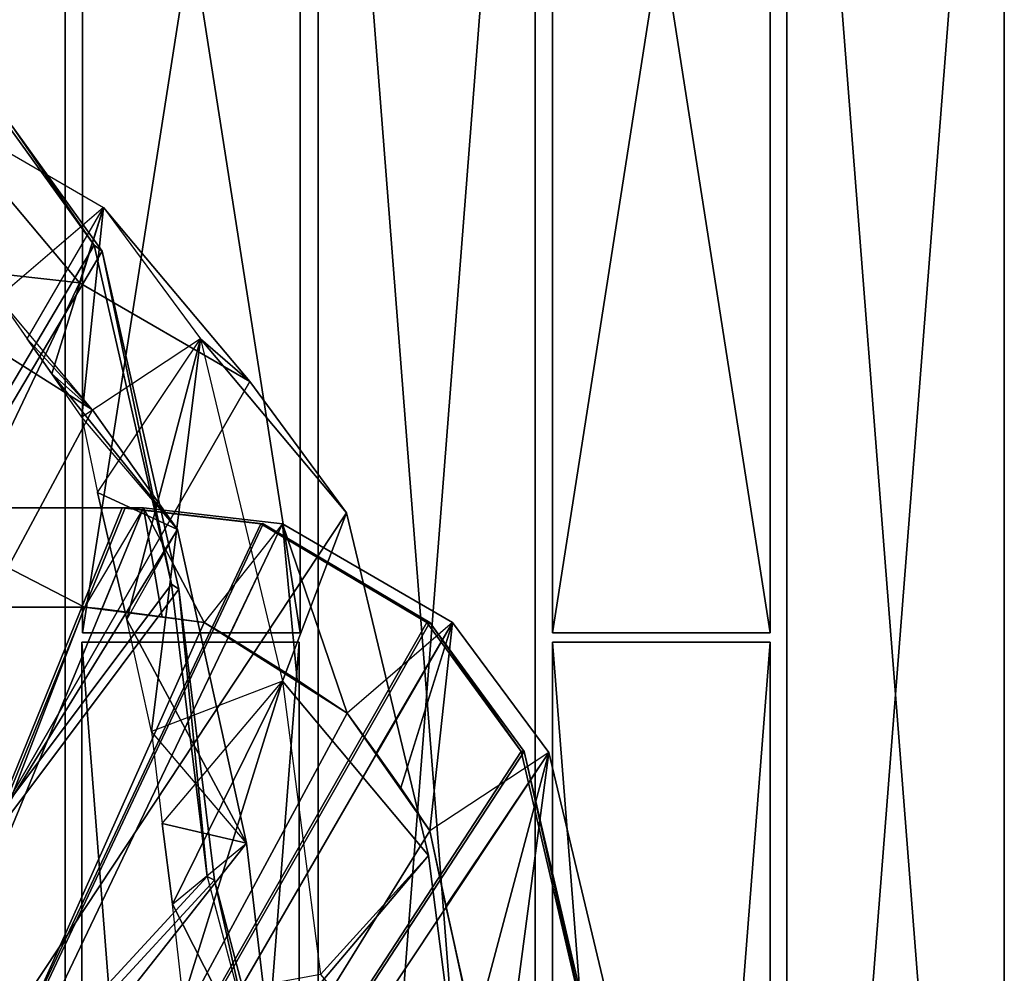
# Model space of a CAD drawing. Units: metres. Extents: x -286 to 268, y -219 to 335.
# Drawn here: x -25 to 58, y 136 to 217 of the extents above; entities that cross this region are included whole.
import ezdxf

# ---------------------------------------------------------------- set-up
doc = ezdxf.new("R2010")
doc.units = ezdxf.units.M

msp = doc.modelspace()

# ---------------------------------------------------------------- linework, layer by layer
for points in [[(-20.049103, 283.228851, -61.389404), (-20.049103, 164.938828, -61.389404), (-1.556656, 164.938828, -61.389404)], [(-20.049103, 283.228851, -61.389404), (-1.556656, 164.938828, -61.389404), (-1.556656, 283.228851, -61.389404)], [(-1.556656, 283.228851, -134.557816), (-1.556656, 164.938828, -134.557816), (-20.049103, 164.938828, -134.557816)], [(-1.556656, 283.228851, -134.557816), (-20.049103, 164.938828, -134.557816), (-20.049103, 283.228851, -134.557816)], [(-20.049103, 283.228851, -134.557816), (-20.049103, 164.938828, -134.557816), (-20.049103, 164.938828, -61.389404)], [(-20.049103, 283.228851, -134.557816), (-20.049103, 164.938828, -61.389404), (-20.049103, 283.228851, -61.389404)], [(-1.556656, 283.228851, -61.389404), (-1.556656, 164.938828, -61.389404), (-1.556656, 164.938828, -134.557816)], [(-1.556656, 283.228851, -61.389404), (-1.556656, 164.938828, -134.557816), (-1.556656, 283.228851, -134.557816)], [(19.894516, 283.228851, -61.389404), (19.894516, 164.938828, -61.389404), (38.386963, 164.938828, -61.389404)], [(19.894516, 283.228851, -61.389404), (38.386963, 164.938828, -61.389404), (38.386963, 283.228851, -61.389404)], [(38.386963, 283.228851, -134.557816), (38.386963, 164.938828, -134.557816), (19.894516, 164.938828, -134.557816)], [(38.386963, 283.228851, -134.557816), (19.894516, 164.938828, -134.557816), (19.894516, 283.228851, -134.557816)], [(19.894516, 283.228851, -134.557816), (19.894516, 164.938828, -134.557816), (19.894516, 164.938828, -61.389404)], [(19.894516, 283.228851, -134.557816), (19.894516, 164.938828, -61.389404), (19.894516, 283.228851, -61.389404)], [(38.386963, 283.228851, -61.389404), (38.386963, 164.938828, -61.389404), (38.386963, 164.938828, -134.557816)], [(38.386963, 283.228851, -61.389404), (38.386963, 164.938828, -134.557816), (38.386963, 283.228851, -134.557816)], [(-40.020889, 277.927673, -61.389404), (-40.020889, 41.471039, -61.389404), (-21.528442, 41.471039, -61.389404)], [(-40.020889, 277.927673, -61.389404), (-21.528442, 41.471039, -61.389404), (-21.528442, 277.927673, -61.389404)], [(-21.528442, 277.927673, -134.557816), (-21.528442, 41.471039, -134.557816), (-40.020889, 41.471039, -134.557816)], [(-21.528442, 277.927673, -134.557816), (-40.020889, 41.471039, -134.557816), (-40.020889, 277.927673, -134.557816)], [(-21.528442, 277.927673, -61.389404), (-21.528442, 41.471039, -61.389404), (-21.528442, 41.471039, -134.557816)], [(-21.528442, 277.927673, -61.389404), (-21.528442, 41.471039, -134.557816), (-21.528442, 277.927673, -134.557816)], [(-0.015625, 277.927673, -61.389404), (-0.015625, 41.471039, -61.389404), (18.415085, 41.471039, -61.389404)], [(-0.015625, 277.927673, -61.389404), (18.415085, 41.471039, -61.389404), (18.415085, 277.927673, -61.389404)], [(18.415085, 277.927673, -134.557816), (18.415085, 41.471039, -134.557816), (-0.015625, 41.471039, -134.557816)], [(18.415085, 277.927673, -134.557816), (-0.015625, 41.471039, -134.557816), (-0.015625, 277.927673, -134.557816)], [(-0.015625, 277.927673, -134.557816), (-0.015625, 41.471039, -134.557816), (-0.015625, 41.471039, -61.389404)], [(-0.015625, 277.927673, -134.557816), (-0.015625, 41.471039, -61.389404), (-0.015625, 277.927673, -61.389404)], [(18.415085, 277.927673, -61.389404), (18.415085, 41.471039, -61.389404), (18.415085, 41.471039, -134.557816)], [(18.415085, 277.927673, -61.389404), (18.415085, 41.471039, -134.557816), (18.415085, 277.927673, -134.557816)], [(39.804687, 277.989288, -61.327698), (39.804687, 41.409348, -61.327698), (58.297134, 41.409348, -61.327698)], [(39.804687, 277.989288, -61.327698), (58.297134, 41.409348, -61.327698), (58.297134, 277.989288, -61.327698)], [(58.297134, 277.989288, -134.557816), (58.297134, 41.409348, -134.557816), (39.804687, 41.409348, -134.557816)], [(58.297134, 277.989288, -134.557816), (39.804687, 41.409348, -134.557816), (39.804687, 277.989288, -134.557816)], [(39.804687, 277.989288, -134.557816), (39.804687, 41.409348, -134.557816), (39.804687, 41.409348, -61.327698)], [(39.804687, 277.989288, -134.557816), (39.804687, 41.409348, -61.327698), (39.804687, 277.989288, -61.327698)], [(58.297134, 277.989288, -61.327698), (58.297134, 41.409348, -61.327698), (58.297134, 41.409348, -134.557816)], [(58.297134, 277.989288, -61.327698), (58.297134, 41.409348, -134.557816), (58.297134, 277.989288, -134.557816)], [(-18.261459, 201.060745, -56.458069), (-27.199448, 193.417175, -56.458069), (-32.747238, 209.443985, -56.642975)], [(-32.192398, 196.006104, -57.937393), (-32.747238, 209.443985, -56.642975), (-20.295639, 194.649979, -57.814178)], [(-20.295639, 194.649979, -57.814178), (-32.747238, 209.443985, -56.642975), (-18.261459, 201.060745, -56.458069)], [(-124.654724, 19.280075, -56.642975), (-19.06282, 197.855362, -56.889511), (-26.644699, 208.396103, -57.074417)], [(-26.028244, 207.964569, -57.136124), (-26.644699, 208.396103, -57.074417), (-19.06282, 197.855362, -56.889511)], [(-124.099869, 18.848541, -56.70459), (-26.028244, 207.964569, -57.136124), (-18.384766, 197.362213, -56.889511)], [(-26.028244, 207.964569, -57.136124), (-19.06282, 197.855362, -56.889511), (-18.384766, 197.362213, -56.889511)], [(-27.199448, 193.417175, -56.458069), (-24.733826, 189.903656, -56.396362), (-18.261459, 201.060745, -56.458069)], [(-18.261459, 201.060745, -56.458069), (-22.638046, 186.944794, -56.334747), (-24.733826, 189.903656, -56.396362)], [(-18.261459, 201.060745, -56.458069), (-20.110718, 183.246368, -56.273148), (-22.638046, 186.944794, -56.334747)], [(-20.295639, 194.649979, -57.814178), (-18.261459, 201.060745, -56.458069), (-5.809845, 186.266739, -57.629272)], [(-10.001511, 189.903656, -56.273148), (-20.110718, 183.246368, -56.273148), (-18.261459, 201.060745, -56.458069)], [(-5.809845, 186.266739, -57.629272), (-18.261459, 201.060745, -56.458069), (-10.001511, 189.903656, -56.273148)], [(-124.654724, 19.280075, -56.642975), (-12.467133, 169.068802, -56.458069), (-19.06282, 197.855362, -56.889511)], [(-18.384766, 197.362213, -56.889511), (-19.06282, 197.855362, -56.889511), (-12.467133, 169.068802, -56.458069)], [(-124.099869, 18.848541, -56.70459), (-18.384766, 197.362213, -56.889511), (-11.850784, 168.637268, -56.519669)], [(-18.384766, 197.362213, -56.889511), (-12.467133, 169.068802, -56.458069), (-11.850784, 168.637268, -56.519669)], [(-111.031906, 3.684784, -56.642975), (-32.192398, 196.006104, -57.937393), (-20.295639, 194.649979, -57.814178)], [(-111.031906, 3.684784, -56.642975), (-20.295639, 194.649979, -57.814178), (-5.809845, 186.266739, -57.629272)], [(-31.391113, 191.567902, -57.382645), (-19.186127, 183.862717, -57.197739), (-27.199448, 193.417175, -56.458069)], [(-27.199448, 193.417175, -56.458069), (-24.733826, 189.903656, -56.396362), (-19.186127, 183.862717, -57.197739)], [(-108.751205, 16.876053, -56.273148), (-19.186127, 183.862717, -57.197739), (-31.391113, 191.567902, -57.382645)], [(-24.733826, 189.903656, -56.396362), (-22.638046, 186.944794, -56.334747), (-19.186127, 183.862717, -57.197739)], [(-20.110718, 183.246368, -56.273148), (-18.754593, 176.835602, -56.211441), (-10.001511, 189.903656, -56.273148)], [(-10.001511, 189.903656, -56.273148), (-16.288971, 166.04834, -56.088226), (-18.754593, 176.835602, -56.211441)], [(-10.001511, 189.903656, -56.273148), (-14.193085, 156.555588, -55.96492), (-16.288971, 166.04834, -56.088226)], [(-3.035995, 160.808868, -55.903214), (-14.193085, 156.555588, -55.96492), (-10.001511, 189.903656, -56.273148)], [(-5.809845, 186.266739, -57.629272), (-10.001511, 189.903656, -56.273148), (2.388367, 175.109634, -57.44426)], [(2.388367, 175.109634, -57.44426), (-10.001511, 189.903656, -56.273148), (-3.035995, 160.808868, -55.903214)], [(-11.973999, 173.69191, -57.012817), (-20.110718, 183.246368, -56.273148), (-22.638046, 186.944794, -56.334747)], [(-11.973999, 173.69191, -57.012817), (-22.638046, 186.944794, -56.334747), (-19.186127, 183.862717, -57.197739)], [(-111.031906, 3.684784, -56.642975), (-5.809845, 186.266739, -57.629272), (2.388367, 175.109634, -57.44426)], [(-108.751205, 16.876053, -56.273148), (-11.973999, 173.69191, -57.012817), (-19.186127, 183.862717, -57.197739)], [(-20.110718, 183.246368, -56.273148), (-18.754593, 176.835602, -56.211441), (-11.973999, 173.69191, -57.012817)], [(-18.754593, 176.835602, -56.211441), (-16.288971, 166.04834, -56.088226), (-11.973999, 173.69191, -57.012817)], [(-111.031906, 3.684784, -56.642975), (2.388367, 175.109634, -57.44426), (9.35379, 146.014847, -57.074417)], [(-94.573639, -16.348679, 37.236954), (-16.658813, 175.541168, 50.982971), (-37.616882, 175.541168, 47.284439)], [(-94.573639, -16.348679, 37.236954), (-4.885254, 174.185059, 53.078766), (-16.658813, 175.541168, 50.982971)], [(-94.388733, -16.348679, 35.942429), (-37.431961, 175.541168, 45.990021), (-16.412186, 175.541168, 49.750168)], [(-94.388733, -16.348679, 35.942429), (-16.412186, 175.541168, 49.750168), (-4.700348, 174.185059, 51.784241)], [(-94.080505, -16.348679, -2.70668), (-36.260757, 175.541168, -2.70668), (-14.871155, 175.541168, -2.70668)], [(-94.080505, -16.348679, -2.70668), (-14.871155, 175.541168, -2.70668), (-3.035995, 174.185059, -2.70668)], [(-37.431961, 175.541168, 45.990021), (-37.616882, 175.541168, 47.284439), (-16.658813, 175.541168, 50.982971)], [(-37.431961, 175.541168, 45.990021), (-16.658813, 175.541168, 50.982971), (-16.412186, 175.541168, 49.750168)], [(-36.260757, 175.541168, 38.592972), (-19.86409, 167.096222, 38.592972), (-26.336472, 167.096222, 38.592972)], [(-14.871155, 175.541168, 38.592972), (-19.86409, 167.096222, 38.592972), (-36.260757, 175.541168, 38.592972)], [(-36.260757, 175.541168, -2.70668), (-36.260757, 175.541168, 38.592972), (-14.871155, 175.541168, 38.592972)], [(-36.260757, 175.541168, -2.70668), (-14.871155, 175.541168, 38.592972), (-14.871155, 175.541168, -2.70668)], [(-19.86409, 167.096222, 38.592972), (-18.384766, 166.973007, 38.592972), (-14.871155, 175.541168, 38.592972)], [(-14.871155, 175.541168, 38.592972), (-13.268509, 166.294952, 38.592972), (-18.384766, 166.973007, 38.592972)], [(-16.412186, 175.541168, 49.750168), (-16.658813, 175.541168, 50.982971), (-4.885254, 174.185059, 53.078766)], [(-16.412186, 175.541168, 49.750168), (-4.885254, 174.185059, 53.078766), (-4.700348, 174.185059, 51.784241)], [(-14.871155, 175.541168, 38.592972), (-9.693283, 165.801804, 38.592972), (-13.268509, 166.294952, 38.592972)], [(-3.035995, 174.185059, 38.592972), (-9.693283, 165.801804, 38.592972), (-14.871155, 175.541168, 38.592972)], [(-14.871155, 175.541168, -2.70668), (-14.871155, 175.541168, 38.592972), (-3.035995, 174.185059, 38.592972)], [(-14.871155, 175.541168, -2.70668), (-3.035995, 174.185059, 38.592972), (-3.035995, 174.185059, -2.70668)], [(2.388367, 175.109634, -57.44426), (-3.035995, 160.808868, -55.903214), (9.35379, 146.014847, -57.074417)], [(-94.573639, -16.348679, 37.236954), (9.230469, 165.801804, 55.482773), (-4.885254, 174.185059, 53.078766)], [(-94.388733, -16.348679, 35.942429), (-4.700348, 174.185059, 51.784241), (9.477097, 165.801804, 54.311569)], [(-94.080505, -16.348679, -2.70668), (-3.035995, 174.185059, -2.70668), (11.38797, 165.801804, -2.70668)], [(-9.693283, 165.801804, 38.592972), (-7.597504, 164.569, 38.592972), (-3.035995, 174.185059, 38.592972)], [(-3.035995, 174.185059, 38.592972), (-1.803192, 160.932083, 38.592972), (-7.597504, 164.569, 38.592972)], [(-4.700348, 174.185059, 51.784241), (-4.885254, 174.185059, 53.078766), (9.230469, 165.801804, 55.482773)], [(-4.700348, 174.185059, 51.784241), (9.230469, 165.801804, 55.482773), (9.477097, 165.801804, 54.311569)], [(-3.035995, 174.185059, 38.592972), (2.449966, 158.096619, 38.592972), (-1.803192, 160.932083, 38.592972)], [(11.38797, 165.801804, 38.592972), (2.449966, 158.096619, 38.592972), (-3.035995, 174.185059, 38.592972)], [(-3.035995, 174.185059, -2.70668), (-3.035995, 174.185059, 38.592972), (11.38797, 165.801804, 38.592972)], [(-3.035995, 174.185059, -2.70668), (11.38797, 165.801804, 38.592972), (11.38797, 165.801804, -2.70668)], [(-108.751205, 16.876053, -56.273148), (-6.118073, 147.062744, -56.70459), (-11.973999, 173.69191, -57.012817)], [(-6.118073, 147.062744, -56.70459), (-16.288971, 166.04834, -56.088226), (-11.973999, 173.69191, -57.012817)], [(-124.654724, 19.280075, -56.642975), (-9.446762, 144.227295, -56.211441), (-12.467133, 169.068802, -56.458069)], [(-11.850784, 168.637268, -56.519669), (-12.467133, 169.068802, -56.458069), (-9.446762, 144.227295, -56.211441)], [(-124.099869, 18.848541, -56.70459), (-11.850784, 168.637268, -56.519669), (-8.830307, 143.919067, -56.211441)], [(-11.850784, 168.637268, -56.519669), (-9.446762, 144.227295, -56.211441), (-8.830307, 143.919067, -56.211441)], [(-87.423203, -8.458572, 12.087296), (-19.86409, 167.096222, 12.087296), (-38.110016, 167.096222, 12.087296)], [(-87.423203, -8.458572, 12.087296), (-9.693283, 165.801804, 12.087296), (-19.86409, 167.096222, 12.087296)], [(-38.110016, 167.096222, 12.087296), (-19.86409, 167.096222, 38.592972), (-26.336472, 167.096222, 38.592972)], [(-38.110016, 167.096222, 12.087296), (-19.86409, 167.096222, 12.087296), (-19.86409, 167.096222, 38.592972)], [(-19.86409, 167.096222, 12.087296), (-18.384766, 166.973007, 38.592972), (-13.268509, 166.294952, 38.592972)], [(-19.86409, 167.096222, 12.087296), (-18.384766, 166.973007, 38.592972), (-19.86409, 167.096222, 38.592972)], [(-19.86409, 167.096222, 12.087296), (-9.693283, 165.801804, 38.592972), (-13.268509, 166.294952, 38.592972)], [(-19.86409, 167.096222, 12.087296), (-9.693283, 165.801804, 12.087296), (-9.693283, 165.801804, 38.592972)], [(-94.573639, -16.348679, 37.236954), (17.243881, 154.829636, 57.023804), (9.230469, 165.801804, 55.482773)], [(-94.388733, -16.348679, 35.942429), (9.477097, 165.801804, 54.311569), (17.490509, 154.829636, 55.729385)], [(-94.080505, -16.348679, -2.70668), (11.38797, 165.801804, -2.70668), (19.586288, 154.767929, -2.70668)], [(-87.423203, -8.458572, 12.087296), (2.449966, 158.096619, 12.087296), (-9.693283, 165.801804, 12.087296)], [(-6.118073, 147.062744, -56.70459), (-14.193085, 156.555588, -55.96492), (-16.288971, 166.04834, -56.088226)], [(-9.693283, 165.801804, 12.087296), (-7.597504, 164.569, 38.592972), (-1.803192, 160.932083, 38.592972)], [(-9.693283, 165.801804, 12.087296), (-7.597504, 164.569, 38.592972), (-9.693283, 165.801804, 38.592972)], [(-9.693283, 165.801804, 12.087296), (2.449966, 158.096619, 38.592972), (-1.803192, 160.932083, 38.592972)], [(-9.693283, 165.801804, 12.087296), (2.449966, 158.096619, 12.087296), (2.449966, 158.096619, 38.592972)], [(2.449966, 158.096619, 38.592972), (4.915588, 154.706329, 38.592972), (11.38797, 165.801804, 38.592972)], [(11.38797, 165.801804, 38.592972), (7.011475, 151.747559, 38.592972), (4.915588, 154.706329, 38.592972)], [(11.38797, 165.801804, 38.592972), (9.477097, 148.110641, 38.592972), (7.011475, 151.747559, 38.592972)], [(9.477097, 165.801804, 54.311569), (9.230469, 165.801804, 55.482773), (17.243881, 154.829636, 57.023804)], [(19.586288, 154.767929, 38.592972), (9.477097, 148.110641, 38.592972), (11.38797, 165.801804, 38.592972)], [(9.477097, 165.801804, 54.311569), (17.243881, 154.829636, 57.023804), (17.490509, 154.829636, 55.729385)], [(11.38797, 165.801804, -2.70668), (11.38797, 165.801804, 38.592972), (19.586288, 154.767929, 38.592972)], [(11.38797, 165.801804, -2.70668), (19.586288, 154.767929, 38.592972), (19.586288, 154.767929, -2.70668)], [(-20.049103, 164.938828, -61.389404), (-1.556656, 164.938828, -134.557816), (-1.556656, 164.938828, -61.389404)], [(-20.049103, 164.938828, -61.389404), (-20.049103, 164.938828, -134.557816), (-1.556656, 164.938828, -134.557816)], [(19.894516, 164.938828, -61.389404), (38.386963, 164.938828, -134.557816), (38.386963, 164.938828, -61.389404)], [(19.894516, 164.938828, -61.389404), (19.894516, 164.938828, -134.557816), (38.386963, 164.938828, -134.557816)], [(-20.110718, 164.137466, -61.389404), (-20.110718, -72.442459, -61.389404), (-1.618271, -72.442459, -61.389404)], [(-20.110718, 164.137466, -61.389404), (-1.618271, -72.442459, -61.389404), (-1.618271, 164.137466, -61.389404)], [(-1.618271, 164.137466, -134.619415), (-1.618271, -72.442459, -134.619415), (-20.110718, -72.442459, -134.619415)], [(-1.618271, 164.137466, -134.619415), (-20.110718, -72.442459, -134.619415), (-20.110718, 164.137466, -134.619415)], [(-20.110718, 164.137466, -134.619415), (-20.110718, -72.442459, -134.619415), (-20.110718, -72.442459, -61.389404)], [(-20.110718, 164.137466, -134.619415), (-20.110718, -72.442459, -61.389404), (-20.110718, 164.137466, -61.389404)], [(-20.110718, 164.137466, -61.389404), (-1.618271, 164.137466, -61.389404), (-1.618271, 164.137466, -134.619415)], [(-20.110718, 164.137466, -61.389404), (-1.618271, 164.137466, -134.619415), (-20.110718, 164.137466, -134.619415)], [(-1.618271, 164.137466, -61.389404), (-1.618271, -72.442459, -61.389404), (-1.618271, -72.442459, -134.619415)], [(-1.618271, 164.137466, -61.389404), (-1.618271, -72.442459, -134.619415), (-1.618271, 164.137466, -134.619415)], [(19.894516, 164.137466, -61.389404), (19.894516, -72.380768, -61.389404), (38.386963, -72.380768, -61.389404)], [(19.894516, 164.137466, -61.389404), (38.386963, -72.380768, -61.389404), (38.386963, 164.137466, -61.389404)], [(38.386963, 164.137466, -134.557816), (38.386963, -72.380768, -134.557816), (19.894516, -72.380768, -134.557816)], [(38.386963, 164.137466, -134.557816), (19.894516, -72.380768, -134.557816), (19.894516, 164.137466, -134.557816)], [(19.894516, 164.137466, -134.557816), (19.894516, -72.380768, -134.557816), (19.894516, -72.380768, -61.389404)], [(19.894516, 164.137466, -134.557816), (19.894516, -72.380768, -61.389404), (19.894516, 164.137466, -61.389404)], [(19.894516, 164.137466, -61.389404), (38.386963, 164.137466, -61.389404), (38.386963, 164.137466, -134.557816)], [(19.894516, 164.137466, -61.389404), (38.386963, 164.137466, -134.557816), (19.894516, 164.137466, -134.557816)], [(38.386963, 164.137466, -61.389404), (38.386963, -72.380768, -61.389404), (38.386963, -72.380768, -134.557816)], [(38.386963, 164.137466, -61.389404), (38.386963, -72.380768, -134.557816), (38.386963, 164.137466, -134.557816)], [(-14.193085, 156.555588, -55.96492), (-13.268509, 148.727097, -55.903214), (-3.035995, 160.808868, -55.903214)], [(-3.035995, 160.808868, -55.903214), (-12.405533, 141.884888, -55.779999), (-13.268509, 148.727097, -55.903214)], [(-3.035995, 160.808868, -55.903214), (-11.480942, 133.74826, -55.718307), (-12.405533, 141.884888, -55.779999)], [(0.169357, 135.905655, -55.656693), (-11.480942, 133.74826, -55.718307), (-3.035995, 160.808868, -55.903214)], [(9.35379, 146.014847, -57.074417), (-3.035995, 160.808868, -55.903214), (0.169357, 135.905655, -55.656693)], [(-87.423203, -8.458572, 12.087296), (9.477097, 148.110641, 12.087296), (2.449966, 158.096619, 12.087296)], [(2.449966, 158.096619, 38.592972), (4.915588, 154.706329, 38.592972), (2.449966, 158.096619, 12.087296)], [(4.915588, 154.706329, 38.592972), (7.011475, 151.747559, 38.592972), (2.449966, 158.096619, 12.087296)], [(9.477097, 148.110641, 12.087296), (7.011475, 151.747559, 38.592972), (2.449966, 158.096619, 12.087296)], [(-14.193085, 156.555588, -55.96492), (-13.268509, 148.727097, -55.903214), (-6.118073, 147.062744, -56.70459)], [(-94.573639, -16.348679, 37.236954), (24.02449, 125.796463, 58.133408), (17.243881, 154.829636, 57.023804)], [(-94.388733, -16.348679, 35.942429), (17.490509, 154.829636, 55.729385), (24.271011, 125.796463, 56.900497)], [(17.490509, 154.829636, 55.729385), (17.243881, 154.829636, 57.023804), (24.02449, 125.796463, 58.133408)], [(17.490509, 154.829636, 55.729385), (24.02449, 125.796463, 58.133408), (24.271011, 125.796463, 56.900497)], [(-94.080505, -16.348679, -2.70668), (19.586288, 154.767929, -2.70668), (26.490112, 125.796463, -2.70668)], [(9.477097, 148.110641, 38.592972), (10.833206, 141.699966, 38.592972), (19.586288, 154.767929, 38.592972)], [(19.586288, 154.767929, 38.592972), (13.237228, 130.974319, 38.592972), (10.833206, 141.699966, 38.592972)], [(19.586288, 154.767929, 38.592972), (15.209702, 121.604874, 38.592972), (13.237228, 130.974319, 38.592972)], [(26.490112, 125.796463, 38.592972), (15.209702, 121.604874, 38.592972), (19.586288, 154.767929, 38.592972)], [(19.586288, 154.767929, -2.70668), (19.586288, 154.767929, 38.592972), (26.490112, 125.796463, 38.592972)], [(19.586288, 154.767929, -2.70668), (26.490112, 125.796463, 38.592972), (26.490112, 125.796463, -2.70668)], [(9.477097, 148.110641, 12.087296), (9.477097, 148.110641, 38.592972), (7.011475, 151.747559, 38.592972)], [(-87.423203, -8.458572, 12.087296), (15.209702, 121.604874, 12.087296), (9.477097, 148.110641, 12.087296)], [(-13.268509, 148.727097, -55.903214), (-12.405533, 141.884888, -55.779999), (-6.118073, 147.062744, -56.70459)], [(9.477097, 148.110641, 38.592972), (10.833206, 141.699966, 38.592972), (9.477097, 148.110641, 12.087296)], [(10.833206, 141.699966, 38.592972), (13.237228, 130.974319, 38.592972), (9.477097, 148.110641, 12.087296)], [(15.209702, 121.604874, 12.087296), (13.237228, 130.974319, 38.592972), (9.477097, 148.110641, 12.087296)], [(-108.751205, 16.876053, -56.273148), (-3.405838, 124.193817, -56.458069), (-6.118073, 147.062744, -56.70459)], [(-3.405838, 124.193817, -56.458069), (-12.405533, 141.884888, -55.779999), (-6.118073, 147.062744, -56.70459)], [(-111.031906, 3.684784, -56.642975), (9.35379, 146.014847, -57.074417), (12.559174, 121.050034, -56.827896)], [(9.35379, 146.014847, -57.074417), (0.169357, 135.905655, -55.656693), (12.559174, 121.050034, -56.827896)], [(-124.654724, 19.280075, -56.642975), (-9.446762, 144.227295, -56.211441), (-5.871552, 130.727783, -56.026535)], [(-8.830307, 143.919067, -56.211441), (-9.446762, 144.227295, -56.211441), (-5.871552, 130.727783, -56.026535)], [(-8.830307, 143.919067, -56.211441), (-5.255096, 130.296249, -56.026535), (-124.099869, 18.848541, -56.70459)], [(-8.830307, 143.919067, -56.211441), (-5.871552, 130.727783, -56.026535), (-5.255096, 130.296249, -56.026535)], [(-3.405838, 124.193817, -56.458069), (-11.480942, 133.74826, -55.718307), (-12.405533, 141.884888, -55.779999)]]:
    msp.add_3dface(points)

doc.saveas('drawing.dxf')
